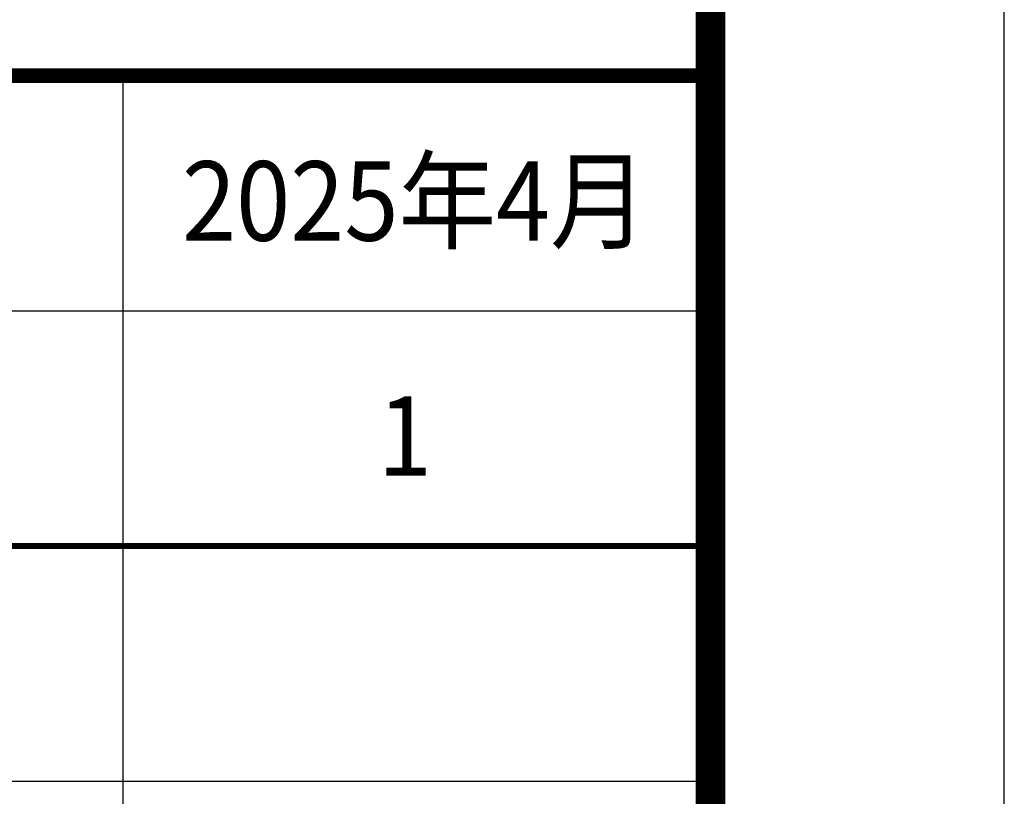
# Model space of a CAD drawing. Units: millimetres. Extents: x 504461 to 505209, y 4688747 to 4689587.
# Drawn here: x 504988 to 505004, y 4688760 to 4688773 of the extents above; entities that cross this region are included whole.
import ezdxf

# ---------------------------------------------------------------- set-up
doc = ezdxf.new("R2010")
doc.units = ezdxf.units.MM
doc.layers.add('PUB_TITLE', color=4, linetype='Continuous')
doc.layers.add('图戳-总信息', color=4, linetype='Continuous')
doc.styles.add('TBC', font='simhei.ttf', dxfattribs={"width": 0.9})

msp = doc.modelspace()

# ---------------------------------------------------------------- linework, layer by layer
at = {"layer": 'PUB_TITLE', "linetype": 'Continuous'}
msp.add_lwpolyline([(504707.323, 4688746.825), (505004.323, 4688746.825), (505004.323, 4688956.825), (504707.323, 4688956.825)], close=True, dxfattribs=at)
at = {"layer": 'PUB_TITLE', "linetype": 'Continuous', "const_width": 0.5}
msp.add_lwpolyline([(504719.823, 4688751.825), (504999.323, 4688751.825), (504999.323, 4688951.825), (504719.823, 4688951.825)], close=True, dxfattribs=at)
at = {"layer": '图戳-总信息', "color": 4, "ltscale": 0.5}
for p, q in [((504989.323, 4688771.825), (504989.323, 4688751.825)), ((504939.323, 4688767.825), (504999.323, 4688767.825)), ((504939.323, 4688759.825), (504999.323, 4688759.825))]:
    msp.add_line(p, q, dxfattribs=at)
at = {"layer": '图戳-总信息', "color": 4}
for points, const_width in [([(504889.323, 4688751.825), (504889.323, 4688771.825), (504999.323, 4688771.825), (504999.323, 4688751.825), (504889.323, 4688751.825)], 0.25), ([(504999.323, 4688763.825), (504939.323, 4688763.825)], 0.1)]:
    msp.add_lwpolyline(points, dxfattribs=dict(at, const_width=const_width))
at = {"layer": '图戳-总信息'}
msp.add_lwpolyline([(504989.323, 4688767.825), (504989.323, 4688763.825)], dxfattribs=at)

# ---------------------------------------------------------------- texts
at = {"style": 'TBC', "width": 0.9}
for s, height, p in [('2025年4月', 1.3519, (504990.329, 4688769.018)), ('1', 1.352, (504993.662, 4688765.018))]:
    msp.add_text(s, height=height, dxfattribs=at).set_placement(p)

doc.saveas('drawing.dxf')
